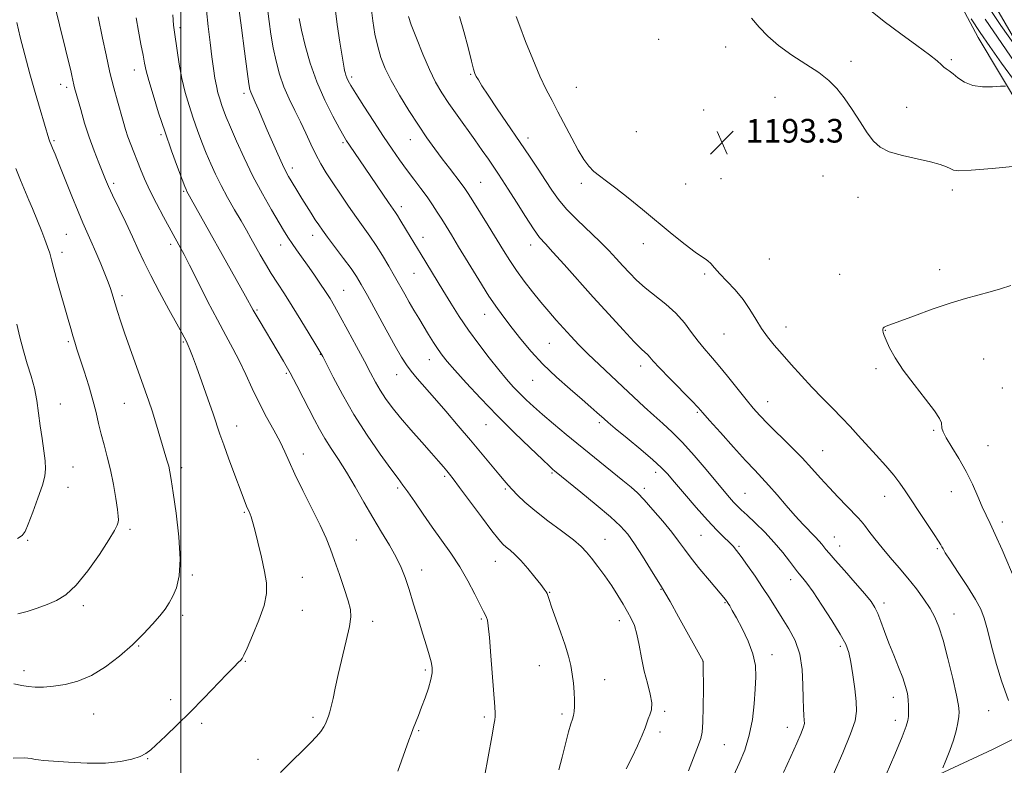
# Model space of a CAD drawing. Extents: x 2169800 to 2172700, y 284800 to 287700.
# Drawn here: x 2170445 to 2170779, y 287009 to 287262 of the extents above; entities that cross this region are included whole.
import ezdxf

# ---------------------------------------------------------------- set-up
doc = ezdxf.new("R2010")
doc.units = 0
doc.header["$MEASUREMENT"] = 0
for name, color, linetype, lineweight in [('BREAKLINE DTM HARD', 7, 'Continuous', 0), ('CONTOUR INDEX', 41, 'Continuous', 13), ('CONTOUR INTERMEDIATE', 44, 'Continuous', 0), ('GRID LINE', 7, 'Continuous', 0), ('SPOT ELEVATION', 7, 'Continuous', 0), ('SPOT ELEVATION DTM', 2, 'Continuous', 13)]:
    doc.layers.add(name, color=color, linetype=linetype, lineweight=lineweight)
doc.styles.add('Style-WORKING', font='WORKING.shx')

# ---------------------------------------------------------------- blocks, each defined once
blk = doc.blocks.new('SPOT')
at = {"layer": 'SPOT ELEVATION'}
for p, q in [((-3.91, -3.91), (3.82, 3.81)), ((-1.65, 3.77), (1.72, -3.93))]:
    blk.add_line(p, q, dxfattribs=at)

msp = doc.modelspace()

# ---------------------------------------------------------------- linework, layer by layer
at = {"layer": 'BREAKLINE DTM HARD'}
for points in [[(2170641.825, 287500, 1172.381), (2170653.96, 287473.31, 1174.17), (2170689.89, 287406.72, 1180.32), (2170728.97, 287333.2, 1185.05), (2170770.38, 287255.56, 1188.76), (2170807.85, 287192.84, 1193.55), (2170836.35, 287136.9, 1196.07)], [(2170851.21, 287135.44, 1189.13), (2170807.84, 287211.6, 1185.99), (2170774.62, 287268.88, 1182.5), (2170736.36, 287338.94, 1178.19), (2170707.41, 287392.52, 1175.84), (2170660.69, 287476.9, 1171.5), (2170646.368, 287500, 1171.062)], [(2170000, 286679.515, 1137.427), (2170043.98, 286695.39, 1135.13), (2170102.45, 286719.95, 1132.36), (2170161.56, 286743.03, 1132.79), (2170221.09, 286767.8, 1138.04), (2170295.12, 286799.61, 1150.55), (2170372.11, 286829.95, 1161.6), (2170432.06, 286852.83, 1168.33), (2170498.5, 286885.23, 1172.9), (2170591.87, 286928.52, 1177.54), (2170703.1, 286980.76, 1185.21), (2170775.22, 287014.24, 1191.56), (2170832.83, 287042.8, 1197.28)]]:
    msp.add_polyline3d(points, dxfattribs=at)
at = {"layer": 'CONTOUR INDEX', "flags": 128}
for points, elevation in [([(2170472.014, 287262.582), (2170473.474, 287255.386), (2170474.677, 287249.637), (2170476.002, 287243.722), (2170477.307, 287238.482), (2170478.521, 287234.029), (2170480.483, 287227.155), (2170481.289, 287224.433), (2170482.118, 287221.893), (2170483.057, 287219.338), (2170486.357, 287210.952), (2170487.733, 287207.622), (2170489.512, 287203.744), (2170491.774, 287199.279), (2170494.176, 287194.787), (2170500.084, 287184.085), (2170501.187, 287181.996), (2170503.025, 287178.386), (2170505.8061, 287172.835), (2170509.124, 287166.246), (2170512.423, 287159.855), (2170515.268, 287154.586), (2170517.71, 287150.137), (2170519.925, 287145.894), (2170522.074, 287141.372), (2170524.27, 287136.6), (2170526.61, 287131.734), (2170529.127, 287126.942), (2170531.59, 287122.454), (2170533.699, 287118.5099), (2170535.298, 287115.178), (2170536.791, 287111.817), (2170538.724, 287107.616), (2170541.444, 287102.074), (2170544.507, 287095.947), (2170547.274, 287090.308), (2170549.28, 287085.902), (2170550.776, 287082.185), (2170552.189, 287078.286), (2170553.822, 287073.626), (2170555.471, 287068.787), (2170556.81, 287064.641), (2170557.566, 287061.718), (2170557.688, 287059.194), (2170557.179, 287055.905), (2170556.101, 287051.0541), (2170553.403, 287039.707), (2170552.381, 287035.09), (2170551.632, 287031.523), (2170551.053, 287028.874), (2170550.553, 287026.987), (2170550.095, 287025.603), (2170549.653, 287024.436), (2170549.179, 287023.239), (2170548.53, 287021.914), (2170547.542, 287020.405), (2170546.068, 287018.639), (2170544.022, 287016.499), (2170541.338, 287013.856), (2170537.945, 287010.565), (2170533.778, 287006.42)], 1170), ([(2170529.55, 287264.457), (2170529.986, 287260.9411), (2170530.599, 287256.67), (2170531.3851, 287252.078), (2170532.3489, 287247.531), (2170533.534, 287243.122), (2170534.993, 287238.8771), (2170536.745, 287234.805), (2170538.6639, 287230.859), (2170540.592, 287226.974), (2170542.406, 287223.12), (2170544.123, 287219.397), (2170545.797, 287215.939), (2170547.5, 287212.801), (2170549.367, 287209.718), (2170551.554, 287206.345), (2170554.139, 287202.467), (2170556.915, 287198.386), (2170559.6011, 287194.533), (2170564.156, 287188.182), (2170566.26, 287185.094), (2170568.409, 287181.687), (2170570.536, 287178.119), (2170572.527, 287174.652), (2170575.9309, 287168.578), (2170577.494, 287165.822), (2170579.073, 287163.122), (2170580.691, 287160.422), (2170584.061, 287154.884), (2170585.721, 287152.207), (2170587.235, 287149.852), (2170588.613, 287147.878), (2170590.308, 287145.757), (2170592.884, 287142.81), (2170596.746, 287138.556), (2170601.668, 287133.289), (2170607.266, 287127.495), (2170613.094, 287121.689), (2170618.463, 287116.4861), (2170622.624, 287112.526), (2170625.062, 287110.2379), (2170626.206, 287109.195), (2170626.72, 287108.7601), (2170635.644, 287101.506), (2170640.887, 287097.183), (2170645.674, 287093.111), (2170649.079, 287089.959), (2170651.542, 287087.195), (2170653.8459, 287083.985), (2170656.551, 287079.806), (2170659.314, 287075.372), (2170662.987, 287069.429), (2170664.159, 287067.478), (2170665.916, 287064.393), (2170668.789, 287059.244), (2170677.089, 287044.239), (2170677.18, 287044.035), (2170677.183, 287042.702), (2170677.186, 287034.777), (2170677.15, 287028.766), (2170677.035, 287023.478), (2170676.7879, 287020.11), (2170676.326, 287017.97), (2170675.558, 287015.8939), (2170672.134, 287007.044)], 1180), ([(2170594.545, 287262.721), (2170596.004, 287257.625), (2170597.4141, 287252.1579), (2170598.554, 287247.5801), (2170599.278, 287244.803), (2170599.75, 287243.348), (2170600.208, 287242.39), (2170600.904, 287241.167), (2170602.134, 287239.185), (2170604.208, 287236.012), (2170607.294, 287231.417), (2170618.196, 287215.349), (2170621.164, 287210.928), (2170623.691, 287207.104), (2170625.8629, 287203.792), (2170628.081, 287200.688), (2170630.824, 287197.433), (2170634.388, 287193.787), (2170642.0749, 287186.435), (2170645.121, 287183.371), (2170647.619, 287180.701), (2170649.856, 287178.223), (2170652.104, 287175.765), (2170654.571, 287173.269), (2170657.449, 287170.706), (2170664.422, 287165.214), (2170667.829, 287162.168), (2170670.748, 287158.9), (2170673.229, 287155.637), (2170675.414, 287152.668), (2170677.463, 287150.1389), (2170679.635, 287147.649), (2170682.2089, 287144.655), (2170685.337, 287140.824), (2170691.684, 287132.871), (2170694.1111, 287129.942), (2170696.376, 287127.425), (2170699.104, 287124.642), (2170706.783, 287117.114), (2170710.705, 287113.14), (2170714.021, 287109.552), (2170716.934, 287106.252), (2170719.809, 287103.024), (2170722.875, 287099.754), (2170725.82, 287096.729), (2170729.706, 287092.799), (2170730.726, 287091.664), (2170731.781, 287090.316), (2170733.299, 287088.277), (2170735.316, 287085.622), (2170737.765, 287082.566), (2170740.564, 287079.293), (2170743.556, 287075.868), (2170746.565, 287072.325), (2170749.422, 287068.7251), (2170751.981, 287065.226), (2170754.101, 287062.012), (2170755.717, 287059.0959), (2170757.066, 287055.802), (2170758.46, 287051.284), (2170760.1, 287045.095), (2170761.747, 287038.382), (2170763.048, 287032.691), (2170763.745, 287029.131), (2170763.929, 287027.064), (2170763.785, 287025.4109), (2170763.45, 287023.291), (2170762.881, 287020.595), (2170761.988, 287017.412), (2170760.7529, 287013.91), (2170759.433, 287010.585), (2170758.353, 287008.015)], 1190), ([(2170779.626, 287239.029), (2170777.971, 287239.114), (2170775.277, 287238.888), (2170771.886, 287238.839), (2170768.506, 287239.283), (2170765.709, 287240.411), (2170763.524, 287241.899), (2170761.841, 287243.3), (2170760.553, 287244.277), (2170759.554, 287244.952), (2170758.742, 287245.5589), (2170757.919, 287246.347), (2170756.514, 287247.63), (2170753.861, 287249.7351), (2170749.546, 287252.869), (2170744.143, 287256.755), (2170738.48, 287260.991), (2170733.274, 287265.1869)], 1190)]:
    msp.add_lwpolyline(points, dxfattribs=dict(at, elevation=elevation))
at = {"layer": 'CONTOUR INTERMEDIATE', "flags": 128}
for points, elevation in [([(2170456.929, 287267.6069), (2170462.841, 287243.779), (2170463.106, 287242.633), (2170463.792, 287239.479), (2170464.034, 287238.515), (2170466.082, 287231.144), (2170467.417, 287226.582), (2170468.965, 287221.732), (2170470.612, 287217.1449), (2170472.192, 287213.109), (2170474.538, 287207.395), (2170475.533, 287205.095), (2170476.919, 287202.1), (2170481.362, 287192.8589), (2170483.681, 287187.964), (2170485.628, 287183.714), (2170487.52, 287179.626), (2170489.825, 287174.959), (2170492.816, 287169.284), (2170496, 287163.429), (2170498.69, 287158.532), (2170500.372, 287155.44), (2170501.916, 287152.506), (2170502.191, 287151.959), (2170502.562, 287151.154), (2170503.129, 287149.824), (2170504.0179, 287147.574), (2170505.362, 287143.97), (2170507.202, 287138.851), (2170509.217, 287133.1291), (2170510.994, 287127.983), (2170513.31, 287121.089), (2170514.578, 287117.501), (2170516.355, 287112.707), (2170522.568, 287096.218), (2170522.929, 287095.35), (2170523.54, 287093.968), (2170523.882, 287093.076), (2170524.37, 287091.509), (2170525.123, 287088.737), (2170526.1971, 287084.479), (2170527.39, 287079.459), (2170528.438, 287074.648), (2170529.085, 287070.721), (2170529.103, 287067.146), (2170528.272, 287063.092), (2170526.521, 287058.058), (2170524.375, 287052.857), (2170522.507, 287048.632), (2170521.407, 287046.203), (2170520.8269, 287045.097), (2170520.337, 287044.518), (2170519.528, 287043.736), (2170518.072, 287042.304), (2170515.666, 287039.841), (2170507.833, 287031.625), (2170503.246, 287026.939), (2170498.834, 287022.619), (2170494.94, 287018.932), (2170489.813, 287014.149), (2170488.18, 287012.884), (2170486.27, 287011.915), (2170483.467, 287010.97), (2170479.563, 287010.16), (2170474.451, 287009.692), (2170468.241, 287009.6939), (2170461.929, 287009.996), (2170453.504, 287010.57), (2170451.755, 287010.712), (2170450.628, 287010.889), (2170449.299, 287011.165), (2170447.054, 287011.392), (2170443.205, 287011.3699)], 1168), ([(2170552.268, 287266.351), (2170553.0049, 287259.9989), (2170553.909, 287253.989), (2170555.413, 287245.13), (2170555.557, 287244.405), (2170555.737, 287243.652), (2170555.982, 287242.7909), (2170556.297, 287241.89), (2170556.749, 287240.903), (2170557.647, 287239.337), (2170559.36, 287236.585), (2170562.098, 287232.299), (2170565.43, 287227.147), (2170568.7671, 287222.054), (2170571.657, 287217.738), (2170574.186, 287214.085), (2170576.579, 287210.774), (2170578.997, 287207.552), (2170581.357, 287204.436), (2170583.518, 287201.5111), (2170585.377, 287198.836), (2170586.998, 287196.356), (2170588.487, 287193.992), (2170589.986, 287191.5821), (2170591.785, 287188.656), (2170594.211, 287184.661), (2170597.443, 287179.313), (2170601.061, 287173.389), (2170604.499, 287167.934), (2170607.347, 287163.702), (2170609.845, 287160.292), (2170612.387, 287157.01), (2170615.32, 287153.3059), (2170618.768, 287149.203), (2170622.805, 287144.866), (2170627.387, 287140.488), (2170632.011, 287136.388), (2170636.0569, 287132.911), (2170639.052, 287130.315), (2170641.106, 287128.492), (2170643.508, 287126.3001), (2170644.873, 287125.112), (2170647.332, 287123.06), (2170651.319, 287119.779), (2170655.974, 287115.93), (2170660.108, 287112.431), (2170662.9, 287109.893), (2170664.987, 287107.694), (2170667.368, 287104.905), (2170670.758, 287100.902), (2170674.736, 287096.285), (2170678.594, 287091.954), (2170681.757, 287088.6209), (2170684.186, 287086.224), (2170685.977, 287084.51), (2170687.281, 287083.179), (2170688.478, 287081.751), (2170690.006, 287079.7), (2170692.166, 287076.673), (2170694.721, 287073.002), (2170697.298, 287069.192), (2170699.618, 287065.633), (2170703.94, 287058.834), (2170706.217, 287055.206), (2170708.327, 287051.182), (2170709.906, 287046.587), (2170710.704, 287041.3901), (2170710.951, 287036.141), (2170710.991, 287031.536), (2170711.1, 287028.1119), (2170711.271, 287025.7589), (2170711.426, 287024.211), (2170711.466, 287023.129), (2170711.196, 287021.903), (2170710.4, 287019.853), (2170708.924, 287016.465), (2170706.863, 287011.896), (2170704.379, 287006.47)], 1184), ([(2170782.98, 287252.583), (2170778.087, 287259.646), (2170771.847, 287268.955)], 1184), ([(2170497.344, 287263.2649), (2170497.593, 287259.743), (2170497.856, 287257.397), (2170498.751, 287251.1781), (2170499.48, 287246.568), (2170500.415, 287241.66), (2170501.555, 287236.947), (2170502.855, 287232.483), (2170504.258, 287228.209), (2170505.711, 287224.079), (2170507.189, 287220.113), (2170508.669, 287216.343), (2170510.158, 287212.762), (2170511.774, 287209.193), (2170513.664, 287205.418), (2170515.9, 287201.32), (2170518.26, 287197.19), (2170520.448, 287193.418), (2170522.253, 287190.271), (2170523.802, 287187.529), (2170526.937, 287181.948), (2170528.73, 287178.847), (2170530.679, 287175.628), (2170532.793, 287172.316), (2170535.14, 287168.714), (2170537.8, 287164.567), (2170540.756, 287159.809), (2170543.605, 287155.13), (2170545.845, 287151.41), (2170547.179, 287149.16), (2170548.1299, 287147.418), (2170551.647, 287140.4561), (2170554.797, 287134.55), (2170558.733, 287127.774), (2170563.218, 287120.799), (2170567.637, 287114.389), (2170571.282, 287109.338), (2170573.686, 287106.114), (2170575.357, 287103.901), (2170577.044, 287101.558), (2170579.334, 287098.216), (2170582.154, 287094.078), (2170585.27, 287089.617), (2170588.467, 287085.201), (2170591.62, 287080.774), (2170594.623, 287076.175), (2170597.3659, 287071.376), (2170599.706, 287066.873), (2170601.495, 287063.292), (2170602.644, 287061.064), (2170603.304, 287059.834), (2170603.689, 287059.047), (2170603.987, 287058.093), (2170604.292, 287056.132), (2170604.6741, 287052.263), (2170605.173, 287046.049), (2170606.466, 287028.688), (2170606.604, 287026.592), (2170606.606, 287025.428), (2170606.485, 287024.329), (2170606.19, 287022.641), (2170605.658, 287019.763), (2170603.974, 287010.496), (2170603.175, 287006.299)], 1174), ([(2170508.773, 287264.709), (2170509.33, 287259.266), (2170509.974, 287253.891), (2170510.6, 287249.0391), (2170511.133, 287245.053), (2170511.607, 287241.833), (2170512.086, 287239.167), (2170512.621, 287236.862), (2170513.207, 287234.805), (2170513.83, 287232.9), (2170514.513, 287230.981), (2170515.444, 287228.591), (2170516.8489, 287225.201), (2170518.894, 287220.464), (2170521.4909, 287214.749), (2170524.49, 287208.6079), (2170527.705, 287202.576), (2170530.79, 287197.135), (2170533.365, 287192.754), (2170535.178, 287189.718), (2170536.503, 287187.584), (2170537.747, 287185.725), (2170539.237, 287183.623), (2170541, 287181.18), (2170542.983, 287178.406), (2170545.11, 287175.359), (2170547.208, 287172.284), (2170549.077, 287169.474), (2170550.622, 287167.054), (2170552.158, 287164.476), (2170554.1, 287161.027), (2170556.71, 287156.27), (2170559.62, 287150.891), (2170562.307, 287145.858), (2170564.391, 287141.896), (2170566.059, 287138.779), (2170567.645, 287136.042), (2170569.454, 287133.262), (2170571.691, 287130.197), (2170574.533, 287126.651), (2170578.032, 287122.557), (2170581.719, 287118.372), (2170584.996, 287114.686), (2170587.407, 287111.946), (2170589.056, 287110.035), (2170590.189, 287108.695), (2170591.11, 287107.577), (2170592.363, 287105.969), (2170594.551, 287103.067), (2170601.997, 287093.09), (2170605.512, 287088.422), (2170607.814, 287085.464), (2170609.226, 287083.843), (2170610.336, 287082.831), (2170611.642, 287081.782), (2170613.285, 287080.371), (2170615.315, 287078.348), (2170617.7, 287075.616), (2170620.089, 287072.673), (2170622.049, 287070.169), (2170623.265, 287068.5779), (2170623.891, 287067.685), (2170624.198, 287067.1029), (2170624.449, 287066.418), (2170624.8831, 287065.12), (2170625.7289, 287062.671), (2170628.769, 287054.11), (2170630.31, 287049.581), (2170631.446, 287045.878), (2170632.217, 287042.779), (2170632.75, 287039.838), (2170633.147, 287036.734), (2170633.421, 287033.659), (2170633.561, 287030.934), (2170633.56, 287028.795), (2170633.426, 287027.153), (2170633.168, 287025.834), (2170632.786, 287024.599), (2170632.236, 287022.933), (2170631.464, 287020.254), (2170630.451, 287016.2421), (2170629.325, 287011.621), (2170628.25, 287007.378)], 1176), ([(2170519.694, 287265.493), (2170520.555, 287258.818), (2170521.586, 287250.942), (2170522.507, 287244.0839), (2170523.111, 287239.914), (2170523.474, 287237.913), (2170523.746, 287237.012), (2170524.065, 287236.269), (2170524.542, 287235.245), (2170525.278, 287233.628), (2170526.348, 287231.182), (2170529.359, 287224.198), (2170531.165, 287220.038), (2170532.952, 287215.981), (2170534.501, 287212.567), (2170535.666, 287210.164), (2170536.584, 287208.456), (2170537.468, 287206.955), (2170539.704, 287203.272), (2170541.101, 287201.007), (2170542.66, 287198.508), (2170544.23, 287196.015), (2170545.631, 287193.819), (2170546.781, 287192.061), (2170548.017, 287190.2891), (2170549.773, 287187.903), (2170555.175, 287180.721), (2170557.74, 287177.2439), (2170559.596, 287174.564), (2170561.217, 287171.9059), (2170563.2981, 287168.182), (2170569.69, 287156.523), (2170572.736, 287150.998), (2170574.895, 287147.185), (2170576.501, 287144.626), (2170578.104, 287142.488), (2170580.166, 287140.054), (2170586.072, 287133.357), (2170589.923, 287128.894), (2170594.0839, 287123.994), (2170598.214, 287119.073), (2170607.811, 287107.523), (2170609.619, 287105.416), (2170611.004, 287103.877), (2170612.393, 287102.39), (2170614.185, 287100.518), (2170616.6619, 287098.142), (2170620.077, 287095.223), (2170624.486, 287091.813), (2170629.153, 287088.335), (2170633.145, 287085.3039), (2170635.8081, 287083.052), (2170637.603, 287081.17), (2170639.268, 287079.067), (2170641.368, 287076.306), (2170643.761, 287073.072), (2170646.13, 287069.704), (2170648.216, 287066.494), (2170649.993, 287063.555), (2170651.495, 287060.95), (2170652.756, 287058.657), (2170653.81, 287056.292), (2170654.69, 287053.384), (2170655.45, 287049.615), (2170656.209, 287045.284), (2170657.107, 287040.846), (2170658.199, 287036.704), (2170659.208, 287033.053), (2170659.772, 287030.037), (2170659.654, 287027.74), (2170659.095, 287026.003), (2170658.463, 287024.61), (2170658, 287023.299), (2170657.467, 287021.633), (2170656.502, 287019.131), (2170654.88, 287015.533), (2170652.919, 287011.46), (2170651.073, 287007.757)], 1178), ([(2170564.571, 287265.779), (2170565.085, 287261.164), (2170565.842, 287256.643), (2170566.7781, 287252.46), (2170567.882, 287248.733), (2170569.34, 287245.072), (2170571.391, 287240.962), (2170574.164, 287236.073), (2170577.358, 287230.826), (2170580.564, 287225.8319), (2170583.464, 287221.55), (2170586.104, 287217.862), (2170588.62, 287214.498), (2170591.086, 287211.28), (2170595.13, 287206.032), (2170596.374, 287204.333), (2170597.492, 287202.649), (2170599.0391, 287200.178), (2170604.225, 287191.81), (2170609.406, 287183.381), (2170611.572, 287179.949), (2170613.8429, 287176.584), (2170616.456, 287173.002), (2170619.285, 287169.339), (2170622.1151, 287165.836), (2170624.778, 287162.6701), (2170627.299, 287159.779), (2170629.75, 287157.034), (2170632.23, 287154.305), (2170634.935, 287151.437), (2170638.091, 287148.271), (2170641.8259, 287144.714), (2170649.937, 287137.184), (2170657.147, 287130.397), (2170660.368, 287127.438), (2170663.451, 287124.709), (2170666.619, 287121.818), (2170670.132, 287118.291), (2170674.109, 287113.866), (2170678.134, 287109.134), (2170684.252, 287101.782), (2170686.087, 287099.63), (2170687.45, 287098.111), (2170688.649, 287096.877), (2170690.042, 287095.542), (2170692, 287093.706), (2170694.755, 287091.091), (2170697.989, 287087.897), (2170701.244, 287084.447), (2170704.122, 287081.064), (2170706.451, 287078.081), (2170709.08, 287074.533), (2170709.628, 287073.832), (2170710.895, 287072.36), (2170712.227, 287070.644), (2170714.367, 287067.646), (2170717.399, 287063.159), (2170720.731, 287058.028), (2170723.606, 287053.365), (2170725.463, 287049.931), (2170726.528, 287047.091), (2170727.226, 287043.862), (2170727.893, 287039.577), (2170728.5081, 287034.828), (2170728.962, 287030.525), (2170729.1051, 287027.213), (2170728.614, 287023.983), (2170727.126, 287019.563), (2170724.461, 287013.128), (2170721.178, 287005.662)], 1186), ([(2170577.207, 287262.628), (2170578.186, 287259.869), (2170579.89, 287255.368), (2170582.056, 287249.938), (2170584.315, 287244.684), (2170586.4061, 287240.424), (2170588.502, 287236.816), (2170590.8821, 287233.2259), (2170593.722, 287229.194), (2170599.709, 287220.873), (2170602.23, 287217.305), (2170604.324, 287214.282), (2170607.483, 287209.631), (2170609.009, 287207.306), (2170611.032, 287204.129), (2170613.793, 287199.724), (2170616.857, 287194.882), (2170619.617, 287190.682), (2170621.693, 287187.8369), (2170623.627, 287185.589), (2170626.189, 287182.814), (2170629.947, 287178.666), (2170639.879, 287167.589), (2170645.15, 287161.758), (2170649.955, 287156.512), (2170653.762, 287152.455), (2170656.206, 287149.9891), (2170658.385, 287147.971), (2170659.077, 287147.206), (2170660.218, 287145.9), (2170662.375, 287143.569), (2170665.844, 287139.983), (2170673.245, 287132.446), (2170675.402, 287130.203), (2170677.054, 287128.386), (2170679.329, 287125.81), (2170682.997, 287121.679), (2170687.4, 287116.769), (2170691.523, 287112.244), (2170694.623, 287108.9421), (2170697.051, 287106.386), (2170699.431, 287103.774), (2170702.23, 287100.519), (2170705.296, 287096.906), (2170708.322, 287093.437), (2170711.04, 287090.52), (2170715.152, 287086.34), (2170716.444, 287084.926), (2170717.348, 287083.83), (2170718.035, 287082.943), (2170718.727, 287082.079), (2170719.847, 287080.77), (2170721.866, 287078.476), (2170725.0281, 287074.9091), (2170728.668, 287070.782), (2170731.889, 287067.062), (2170734.029, 287064.431), (2170735.346, 287062.4421), (2170736.328, 287060.365), (2170737.388, 287057.62), (2170738.63, 287054.229), (2170740.083, 287050.361), (2170741.73, 287046.222), (2170743.376, 287042.157), (2170744.782, 287038.544), (2170745.764, 287035.648), (2170746.3639, 287033.283), (2170746.678, 287031.148), (2170746.797, 287029.029), (2170746.789, 287027.046), (2170746.714, 287025.406), (2170746.554, 287024.092), (2170745.969, 287022.1931), (2170744.5409, 287018.577), (2170742.063, 287012.627), (2170739.175, 287005.791)], 1188), ([(2170613.741, 287262.73), (2170614.944, 287259.401), (2170616.921, 287254.241), (2170619.351, 287248.174), (2170621.794, 287242.433), (2170623.924, 287237.914), (2170625.8789, 287234.157), (2170627.911, 287230.365), (2170632.56, 287221.422), (2170634.779, 287217.338), (2170636.68, 287214.226), (2170638.382, 287211.942), (2170640.079, 287210.183), (2170641.981, 287208.626), (2170644.375, 287206.866), (2170647.566, 287204.483), (2170651.735, 287201.189), (2170656.585, 287197.241), (2170666.648, 287188.951), (2170671.029, 287185.397), (2170674.426, 287182.766), (2170676.579, 287181.288), (2170677.843, 287180.538), (2170678.722, 287179.928), (2170679.674, 287178.959), (2170680.953, 287177.499), (2170682.763, 287175.507), (2170685.205, 287172.974), (2170687.974, 287170.017), (2170690.658, 287166.787), (2170692.9519, 287163.4331), (2170694.959, 287160.109), (2170696.887, 287156.97), (2170698.929, 287154.098), (2170701.222, 287151.275), (2170703.886, 287148.211), (2170706.994, 287144.703), (2170710.419, 287140.907), (2170713.989, 287137.067), (2170717.538, 287133.39), (2170720.943, 287129.932), (2170724.094, 287126.711), (2170726.942, 287123.704), (2170729.687, 287120.72), (2170735.816, 287113.9991), (2170739.028, 287110.423), (2170741.795, 287107.189), (2170743.849, 287104.52), (2170745.594, 287101.958), (2170747.602, 287098.877), (2170750.2429, 287094.9039), (2170755.476, 287087.125), (2170756.955, 287084.884), (2170757.705, 287083.678), (2170758.079, 287082.9831), (2170758.443, 287082.264), (2170759.221, 287080.93), (2170760.85, 287078.38), (2170763.557, 287074.295), (2170766.715, 287069.495), (2170769.487, 287065.082), (2170771.272, 287061.775), (2170772.409, 287058.77), (2170773.473, 287054.876), (2170774.9, 287049.333), (2170776.571, 287043.0979), (2170778.228, 287037.555), (2170780.641, 287030.905)], 1192), ([(2170444.399, 287260.627), (2170445.617, 287255.694), (2170447.117, 287249.74), (2170448.822, 287243.296), (2170450.629, 287236.903), (2170452.335, 287231.141), (2170455.325, 287221.168), (2170455.523, 287220.546), (2170455.7431, 287219.947), (2170456.055, 287219.181), (2170456.547, 287218.0069), (2170457.388, 287215.97), (2170458.769, 287212.558), (2170463.057, 287201.844), (2170465.181, 287196.644), (2170466.825, 287192.796), (2170469.5699, 287186.653), (2170471.204, 287182.865), (2170472.881, 287178.886), (2170474.296, 287175.48), (2170475.228, 287173.194), (2170475.797, 287171.71), (2170476.208, 287170.492), (2170476.64, 287169.086), (2170477.78, 287165.277), (2170478.566, 287162.748), (2170479.604, 287159.56), (2170480.995, 287155.468), (2170482.776, 287150.393), (2170487.971, 287135.822), (2170489.162, 287132.371), (2170490.268, 287128.994), (2170491.422, 287125.29), (2170495.342, 287112.369), (2170495.922, 287110.29), (2170496.356, 287108.379), (2170496.81, 287105.726), (2170497.482, 287101.258), (2170498.464, 287094.364), (2170499.41, 287086.293), (2170499.863, 287078.754), (2170499.503, 287073.082), (2170498.541, 287069.0919), (2170497.322, 287066.225), (2170496.09, 287063.948), (2170494.695, 287061.8479), (2170492.886, 287059.541), (2170490.454, 287056.728), (2170487.36, 287053.439), (2170483.607, 287049.788), (2170479.247, 287045.946), (2170474.52, 287042.313), (2170469.713, 287039.347), (2170465.084, 287037.382), (2170460.775, 287036.258), (2170456.897, 287035.691), (2170453.536, 287035.438), (2170450.678, 287035.417), (2170448.288, 287035.59), (2170446.156, 287035.9369), (2170443.397, 287036.517)], 1166), ([(2170484.916, 287262.277), (2170485.651, 287257.728), (2170486.486, 287253.296), (2170487.223, 287249.555), (2170487.748, 287246.812), (2170488.293, 287244.297), (2170489.172, 287240.974), (2170490.617, 287236.091), (2170492.519, 287230.044), (2170494.685, 287223.517), (2170496.909, 287217.178), (2170498.934, 287211.636), (2170500.489, 287207.486), (2170501.391, 287205.112), (2170501.8121, 287204.052), (2170502.009, 287203.631), (2170522.008, 287167.865), (2170524.617, 287163.142), (2170525.571, 287161.466), (2170526.923, 287159.166), (2170532.6781, 287149.521), (2170534.83, 287145.836), (2170537.054, 287141.882), (2170539.322, 287137.661), (2170541.528, 287133.418), (2170545.315, 287125.982), (2170547.004, 287122.812), (2170548.849, 287119.665), (2170551.033, 287116.284), (2170553.526, 287112.509), (2170556.25, 287108.203), (2170559.129, 287103.31), (2170562.102, 287098.088), (2170565.116, 287092.871), (2170568.087, 287087.956), (2170570.822, 287083.468), (2170573.099, 287079.491), (2170574.7879, 287075.998), (2170576.123, 287072.525), (2170577.432, 287068.492), (2170578.951, 287063.549), (2170580.566, 287058.2339), (2170582.074, 287053.312), (2170583.3061, 287049.377), (2170584.238, 287046.36), (2170584.881, 287044.022), (2170585.233, 287042.095), (2170585.238, 287040.204), (2170584.827, 287037.943), (2170583.977, 287035.044), (2170582.852, 287031.788), (2170581.659, 287028.593), (2170580.575, 287025.795), (2170578.822, 287021.359), (2170578.117, 287019.516), (2170577.365, 287017.465), (2170573.601, 287006.915)], 1172), ([(2170540.135, 287262.026), (2170540.963, 287258.069), (2170542.213, 287252.879), (2170543.931, 287246.8519), (2170546.155, 287240.497), (2170548.832, 287234.33), (2170551.552, 287228.887), (2170553.814, 287224.7049), (2170555.279, 287222.102), (2170556.247, 287220.501), (2170557.18, 287219.101), (2170562.527, 287211.297), (2170570.451, 287199.655), (2170572.781, 287196.263), (2170573.452, 287195.225), (2170574.273, 287193.872), (2170576.519, 287190.135), (2170581.492, 287182.072), (2170588.882, 287169.916), (2170591.573, 287165.514), (2170594.417, 287161.024), (2170597.55, 287156.379), (2170601.026, 287151.587), (2170604.563, 287146.9721), (2170607.8, 287142.936), (2170610.4779, 287139.758), (2170612.749, 287137.229), (2170614.87, 287135.017), (2170617.089, 287132.821), (2170619.621, 287130.456), (2170622.67, 287127.769), (2170626.392, 287124.637), (2170630.737, 287121.067), (2170649.891, 287105.447), (2170652.707, 287103.124), (2170654.832, 287101.213), (2170657.104, 287098.869), (2170660.116, 287095.513), (2170663.467, 287091.61), (2170666.5081, 287087.889), (2170668.803, 287084.8569), (2170670.7701, 287082.127), (2170673.043, 287079.095), (2170676.028, 287075.384), (2170679.228, 287071.549), (2170684.715, 287065.061), (2170684.956, 287064.744), (2170685.217, 287064.364), (2170685.576, 287063.804), (2170686.126, 287062.909), (2170687.013, 287061.387), (2170688.4, 287058.9111), (2170690.33, 287055.308), (2170692.382, 287051.036), (2170694.017, 287046.708), (2170694.836, 287042.756), (2170694.993, 287038.898), (2170694.783, 287034.672), (2170694.42, 287029.762), (2170693.809, 287024.429), (2170692.775, 287019.0769), (2170691.2251, 287014.062), (2170689.377, 287009.526), (2170687.532, 287005.56)], 1182), ([(2170783.268, 287211.907), (2170775.058, 287211.142), (2170767.993, 287210.576), (2170763.858, 287210.426), (2170761.944, 287210.644), (2170760.914, 287211.118), (2170759.599, 287211.753), (2170757.483, 287212.518), (2170754.216, 287213.402), (2170749.676, 287214.398), (2170744.668, 287215.529), (2170740.224, 287216.825), (2170737.088, 287218.361), (2170734.8421, 287220.39), (2170732.775, 287223.2111), (2170730.342, 287226.964), (2170727.653, 287231.144), (2170724.982, 287235.087), (2170722.473, 287238.305), (2170719.765, 287241.029), (2170716.365, 287243.665), (2170711.989, 287246.535), (2170707.182, 287249.615), (2170702.695, 287252.796), (2170699.086, 287255.976), (2170696.152, 287259.09), (2170693.499, 287262.085)], 1192), ([(2170783.561, 287239.631), (2170778.269, 287246.916), (2170774.294, 287252.504), (2170771.022, 287257.2789), (2170767.989, 287261.882)], 1188), ([(2170783.987, 287245.289), (2170772.713, 287261.801)], 1186), ([(2170444.094, 287211.1431), (2170445.669, 287207.263), (2170448.544, 287200.412), (2170449.701, 287197.618), (2170452.87, 287189.828), (2170453.9521, 287187.113), (2170454.877, 287184.627), (2170455.571, 287182.469), (2170456.2061, 287180.175), (2170457.016, 287177.141), (2170458.158, 287172.991), (2170461.839, 287159.938), (2170462.702, 287156.921), (2170463.42, 287154.4651), (2170464.07, 287152.314), (2170464.817, 287149.954), (2170467.257, 287142.495), (2170468.83, 287137.545), (2170470.259, 287132.685), (2170471.327, 287128.467), (2170472.168, 287124.741), (2170473.0019, 287121.1761), (2170473.993, 287117.475), (2170475.088, 287113.466), (2170476.18, 287109.007), (2170477.166, 287104.109), (2170477.976, 287099.385), (2170478.546, 287095.601), (2170478.833, 287093.289), (2170478.877, 287092.051), (2170478.74, 287091.256), (2170478.399, 287090.276), (2170477.5, 287088.495), (2170475.601, 287085.299), (2170472.454, 287080.401), (2170468.556, 287074.823), (2170464.599, 287069.915), (2170461.102, 287066.682), (2170457.919, 287064.759), (2170454.735, 287063.44), (2170451.337, 287062.172), (2170447.907, 287061.0341), (2170444.73, 287060.26)], 1164), ([(2170781.3901, 287171.5231), (2170777.974, 287170.421), (2170774.408, 287169.346), (2170766.103, 287167.128), (2170760.87, 287165.558), (2170754.798, 287163.485), (2170748.74, 287161.276), (2170739.129, 287157.684), (2170738.468, 287157.355), (2170738.161, 287157.044), (2170738.048, 287156.675), (2170738.062, 287156.214), (2170738.172, 287155.591), (2170738.4881, 287154.585), (2170739.155, 287152.936), (2170740.328, 287150.431), (2170742.196, 287147.054), (2170744.96, 287142.832), (2170748.633, 287137.929), (2170752.485, 287133.047), (2170755.599, 287129.019), (2170757.307, 287126.446), (2170757.923, 287124.995), (2170758.094, 287123.218), (2170758.512, 287121.9391), (2170759.566, 287119.875), (2170761.436, 287116.765), (2170763.809, 287112.859), (2170766.253, 287108.529), (2170768.41, 287104.143), (2170770.236, 287100.032), (2170771.7609, 287096.518), (2170773.066, 287093.717), (2170774.425, 287090.914), (2170776.16, 287087.184), (2170778.45, 287081.988), (2170782.956, 287071.558)], 1194), ([(2170444.474, 287158.3789), (2170445.46, 287154.003), (2170446.662, 287149.35), (2170447.998, 287144.949), (2170449.313, 287140.779), (2170450.432, 287136.685), (2170451.238, 287132.535), (2170451.835, 287128.299), (2170452.381, 287123.971), (2170452.989, 287119.609), (2170453.579, 287115.519), (2170454.024, 287112.069), (2170454.193, 287109.426), (2170453.932, 287106.949), (2170453.086, 287103.797), (2170451.601, 287099.455), (2170449.848, 287094.711), (2170448.306, 287090.682), (2170447.264, 287088.177), (2170446.269, 287086.782), (2170444.679, 287085.777)], 1162)]:
    msp.add_lwpolyline(points, dxfattribs=dict(at, elevation=elevation))
at = {"layer": 'GRID LINE', "flags": 128}
msp.add_lwpolyline([(2170500, 285000), (2170500, 287500)], dxfattribs=at)
at = {"layer": 'SPOT ELEVATION DTM'}
for p in [(2170499.79, 287258.86, 1174.36), (2170662.04, 287254.89, 1193.81), (2170684.8, 287252.32, 1192.97), (2170727.23, 287247.48, 1191.58), (2170761.21, 287248.09, 1189.76), (2170484.33, 287244.57, 1171.35), (2170598.29, 287243.08, 1189.86), (2170459.28, 287239.72, 1167.34), (2170557.97, 287242.12, 1184.33), (2170461.35, 287238.63, 1167.6), (2170521.44, 287236.63, 1177.59), (2170634.17, 287238.64, 1193.04), (2170701.47, 287235.31, 1192.77), (2170677.32, 287230.94, 1193.5), (2170746.09, 287231.87, 1191.16), (2170493.33, 287222.59, 1171.74), (2170654.45, 287223.7, 1193.6), (2170456.99, 287220.59, 1166.2), (2170554.97, 287219.93, 1181.76), (2170577.83, 287220.94, 1185.25), (2170617.74, 287221.55, 1190.51), (2170537.79, 287211.35, 1178.47), (2170477.31, 287206.11, 1168.33), (2170601.67, 287206.49, 1186.91), (2170635.86, 287206.13, 1191.57), (2170671.17, 287205.86, 1193.08), (2170683.16, 287207.71, 1193.21), (2170717.77, 287208.58, 1193.06), (2170500.96, 287203.47, 1171.82), (2170761.66, 287203.93, 1192.42), (2170729.66, 287201.38, 1192.83), (2170574.76, 287198.26, 1182.47), (2170461.18, 287188.84, 1164.98), (2170544.73, 287188.56, 1177.39), (2170582.16, 287187.86, 1182.59), (2170656.89, 287185.72, 1191.41), (2170459.7, 287182.76, 1164.5), (2170496.57, 287185.45, 1169.57), (2170533.93, 287185.22, 1175.38), (2170618.61, 287185.22, 1187.43), (2170699.57, 287180.47, 1193.03), (2170757.36, 287176.91, 1193.58), (2170579.13, 287175.59, 1181.1), (2170677.66, 287175.45, 1191.77), (2170723.35, 287175.32, 1193.3), (2170555.22, 287169.9, 1176.88), (2170480.08, 287168.05, 1166.36), (2170525.89, 287163.17, 1172.19), (2170603.01, 287161.73, 1183.31), (2170705.22, 287157.42, 1192.62), (2170738.92, 287156.37, 1194.04), (2170461.87, 287152.47, 1163.76), (2170500.86, 287152.32, 1167.84), (2170684.18, 287155.05, 1191.09), (2170624.98, 287151.96, 1185.05), (2170547.35, 287148.21, 1173.94), (2170584.3, 287146.34, 1179.29), (2170772.18, 287146.66, 1194.8), (2170655.93, 287144.28, 1187.48), (2170735.74, 287143.37, 1193.79), (2170535.78, 287141.71, 1171.78), (2170573.26, 287141.25, 1177.26), (2170619.28, 287139.38, 1183.16), (2170778.54, 287136.83, 1195.22), (2170459.2, 287131.32, 1162.64), (2170480.85, 287131.57, 1165.15), (2170699, 287132.19, 1190.76), (2170675.17, 287128.49, 1187.81), (2170518.96, 287123.95, 1168.64), (2170603.48, 287124.37, 1179.15), (2170641.9, 287125.01, 1183.67), (2170755.26, 287122.45, 1193.84), (2170773.75, 287117.24, 1194.86), (2170541.61, 287114.41, 1170.6), (2170717.64, 287115.57, 1190.87), (2170463.45, 287109.96, 1162.7), (2170500.36, 287109.77, 1166.42), (2170589.45, 287106.79, 1175.72), (2170625.92, 287108.01, 1179.82), (2170661.06, 287108.22, 1183.51), (2170461.81, 287103.16, 1162.6), (2170573.53, 287102.88, 1173.7), (2170610.11, 287102.52, 1177.79), (2170657.13, 287102.73, 1182.41), (2170691.26, 287101.04, 1186.9), (2170738.63, 287100.04, 1191.32), (2170761.22, 287101.67, 1193.31), (2170521.61, 287094.65, 1167.85), (2170482.83, 287088.88, 1164.32), (2170778.51, 287091.35, 1194.4), (2170643.81, 287085.53, 1178.79), (2170676.37, 287086.87, 1183.12), (2170721.63, 287086.23, 1188.8), (2170448.12, 287085.2, 1162.13), (2170559.51, 287085.3, 1170.86), (2170689.28, 287083.15, 1184.21), (2170723.36, 287083.21, 1188.7), (2170756.5, 287082.34, 1191.81), (2170606.72, 287078.03, 1175.24), (2170503.92, 287073.46, 1166.24), (2170541.19, 287072.59, 1168.85), (2170581.68, 287075.13, 1172.59), (2170706.77, 287071.78, 1185.43), (2170625.09, 287067.54, 1176.08), (2170662.8, 287068.5, 1179.91), (2170466.98, 287062.97, 1164.4), (2170684.56, 287063.99, 1181.88), (2170738.39, 287063.87, 1188.43), (2170500.61, 287059.79, 1166.4), (2170541.23, 287061.38, 1168.77), (2170762.15, 287060.2, 1190.68), (2170565.12, 287057.73, 1170.51), (2170601.94, 287058.49, 1173.82), (2170648.65, 287057.96, 1177.44), (2170485.69, 287049.36, 1166.1), (2170723.67, 287049.25, 1185.67), (2170700.47, 287046.37, 1182.55), (2170521.86, 287044.18, 1168.08), (2170621.63, 287042.68, 1175.23), (2170677.1, 287044.06, 1179.99), (2170446.88, 287041.04, 1165.54), (2170582.92, 287041.2, 1171.74), (2170643.77, 287037.96, 1176.74), (2170496.54, 287031.13, 1167.61), (2170741.65, 287032, 1187.38), (2170470.49, 287026.27, 1166.72), (2170629.32, 287026.35, 1175.67), (2170664.12, 287027.21, 1178.23), (2170773.94, 287027.45, 1191.15), (2170507.05, 287023.18, 1168.25), (2170544.89, 287025.13, 1169.67), (2170602.99, 287025.25, 1173.72), (2170742.23, 287024.11, 1187.48), (2170580.65, 287020.7, 1172.14), (2170662.44, 287020.23, 1178.39), (2170705.69, 287021.73, 1183.34), (2170684.25, 287015.96, 1180.95), (2170488.84, 287011.13, 1168.08), (2170526.21, 287010.99, 1169.52)]:
    msp.add_point(p, dxfattribs=at)

# ---------------------------------------------------------------- block references
at = {"layer": 'SPOT ELEVATION'}
msp.add_blockref('SPOT', (2170683.527, 287219.955, 1193.256), dxfattribs=at)

# ---------------------------------------------------------------- texts
at = {"layer": 'SPOT ELEVATION', "style": 'Style-WORKING'}
msp.add_text('1193.3', height=8, dxfattribs=at).set_placement((2170691.527, 287219.955, 1193.256))

doc.saveas('drawing.dxf')
